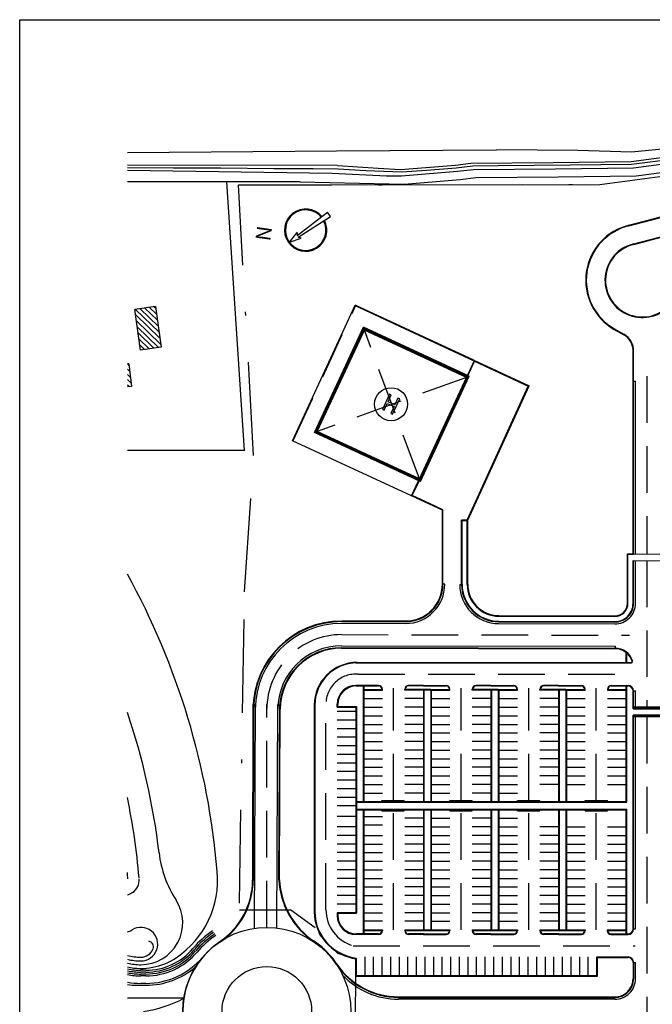
# Model space of a CAD drawing. Units: millimetres. Extents: x 230 to 631, y 4387 to 5476.
# Drawn here: x 459 to 476, y 4492 to 4519 of the extents above; entities that cross this region are included whole.
import ezdxf

# ---------------------------------------------------------------- set-up
doc = ezdxf.new("R2010")
doc.units = ezdxf.units.MM
doc.header["$LTSCALE"] = 5
doc.header["$MEASUREMENT"] = 0
doc.linetypes.add('DASHDOTX2', pattern=[2, 1, -0.5, 0, -0.5])
doc.linetypes.add('HIDDEN', pattern=[0.375, 0.25, -0.125])
doc.layers.get('0').update_dxf_attribs({"linetype": 'CONTINUOUS'})
for name, color, linetype in [('_0-VIABILITÀ-PRINCIPALE', 7, 'CONTINUOUS'), ('AMBIENTE modellazione', 3, 'CONTINUOUS'), ('EDIFICI', 2, 'CONTINUOUS'), ('ESTERNO', 8, 'CONTINUOUS'), ('Filette', 8, 'CONTINUOUS'), ('LIMITE', 6, 'CONTINUOUS'), ('PROIEZIONI', 1, 'CONTINUOUS'), ('STRADE', 8, 'CONTINUOUS'), ('STRISCE', 55, 'CONTINUOUS')]:
    doc.layers.add(name, color=color, linetype=linetype)
pattern_1 = [(135.886432, (1014.50366, 4396.45655), (-0.069608283, -0.071796149), [])]

# ---------------------------------------------------------------- blocks, each defined once
blk = doc.blocks.new('A$C19F64E4E')
at = {"layer": 'ESTERNO'}
for points in [[(47.1, -5137.09), (46.8, -5137.14), (47.79, -5144.08), (48.09, -5144.03)], [(49.08, -5136.81), (49.38, -5136.77), (50.37, -5143.71), (50.07, -5143.75)]]:
    blk.add_hatch(color=0, dxfattribs=at).paths.add_polyline_path(points)
at = {"layer": 'STRADE'}
for points in [[(12.67, -5073.86), (12.37, -5073.9), (13.21, -5079.79), (13.51, -5079.75)], [(15.09, -5073.51), (14.79, -5073.55), (15.63, -5079.45), (15.93, -5079.41)], [(17.67, -5091.6), (17.37, -5091.64), (18.21, -5097.53), (18.51, -5097.49)], [(15.24, -5091.94), (14.95, -5091.98), (15.79, -5097.88), (16.08, -5097.84)], [(17.8, -5109.86), (17.5, -5109.9), (18.34, -5115.8), (18.64, -5115.75)], [(20.22, -5109.52), (19.93, -5109.56), (20.77, -5115.45), (21.06, -5115.41)], [(20.35, -5127.78), (20.06, -5127.82), (20.9, -5133.72), (21.19, -5133.67)], [(22.78, -5127.43), (22.48, -5127.48), (23.32, -5133.37), (23.62, -5133.33)]]:
    blk.add_hatch(color=0, dxfattribs=at).paths.add_polyline_path(points)

msp = doc.modelspace()

# ---------------------------------------------------------------- hatches: boundary and pattern name
at = {"layer": 'EDIFICI'}
h = msp.add_hatch(dxfattribs=at)
h.set_pattern_fill('_U', color=8, scale=0.1, angle=135.8864, style=0, pattern_type=0)
h.set_pattern_definition(pattern_1)
h.paths.add_polyline_path([(462.439, 4509.686), (462.292, 4510.773), (462.843, 4510.852), (462.99, 4509.766)])
h = msp.add_hatch(dxfattribs=at)
h.set_pattern_fill('_U', color=8, scale=0.1, angle=135.8864, style=0, pattern_type=0)
h.set_pattern_definition(pattern_1)
h.paths.add_polyline_path([(462.089, 4509.315), (462.089, 4508.698), (462.198, 4508.712), (462.124, 4509.319)])
at = {"layer": 'PROIEZIONI'}
h = msp.add_hatch(dxfattribs=at)
h.set_pattern_fill('LINE', color=8, scale=0.1, angle=73.7729, style=0)
h.set_pattern_definition([(90, (485.187509, 4491.969529), (-0.0125, -5e-11), [])])
h.paths.add_polyline_path([(471.246, 4508.981), (468.411, 4510.295), (467.103, 4507.474), (469.938, 4506.159)])
h.paths.add_polyline_path([(471.193, 4508.961), (468.43, 4510.242), (467.156, 4507.493), (469.918, 4506.213)], flags=16)

# ---------------------------------------------------------------- linework, layer by layer
at = {"ltscale": 1.2}
msp.add_lwpolyline([(459.205, 4518.537), (504.129, 4518.537), (504.129, 4472.641), (459.205, 4472.641)], close=True, dxfattribs=at)
at = {"layer": '_0-VIABILITÀ-PRINCIPALE', "color": 8}
for p, q in [((467.688, 4515.022), (471.977, 4515.05)), ((465.225, 4506.993), (464.754, 4514.193)), ((465.066, 4514.108), (474.744, 4514.123)), ((465.225, 4506.993), (462.089, 4506.99)), ((462.584, 4493.066), (462.451, 4493.066)), ((462.584, 4493.016), (462.451, 4493.016)), ((462.584, 4492.966), (462.451, 4492.966)), ((462.584, 4492.916), (462.451, 4492.916))]:
    msp.add_line(p, q, dxfattribs=at)
at = {"layer": '_0-VIABILITÀ-PRINCIPALE', "color": 8, "flags": 128}
for points in [[(462.089, 4514.979), (467.688, 4515.022)], [(469.402, 4514.523), (470.874, 4514.643), (471.288, 4514.695), (473.492, 4514.712), (475.582, 4514.739), (478.004, 4515.058)], [(477.947, 4515.22), (476.964, 4515.119), (475.589, 4514.986), (474.159, 4515.031), (471.973, 4515.05)], [(467.578, 4514.429), (469.028, 4514.355), (469.432, 4514.352), (470.936, 4514.475), (471.351, 4514.527), (473.554, 4514.544), (475.644, 4514.571), (478.067, 4514.89)], [(478.075, 4514.982), (476.731, 4514.801), (475.591, 4514.653), (473.952, 4514.636), (472.024, 4514.618), (471.339, 4514.614), (470.895, 4514.563), (470.099, 4514.498), (469.445, 4514.447), (468.472, 4514.484), (467.733, 4514.532)], [(467.72, 4514.629), (462.089, 4514.64)], [(467.733, 4514.532), (467.064, 4514.541), (466.016, 4514.542), (464.588, 4514.555), (463.321, 4514.562), (462.089, 4514.572)], [(462.089, 4514.501), (467.578, 4514.429)], [(467.72, 4514.629), (468.806, 4514.558), (469.402, 4514.523)], [(469.098, 4514.137), (469.503, 4514.134), (471.006, 4514.257), (471.421, 4514.309), (473.624, 4514.326), (475.714, 4514.353), (478.137, 4514.672)], [(466.714, 4514.193), (462.089, 4514.193)], [(466.714, 4514.193), (469.098, 4514.137)]]:
    msp.add_lwpolyline(points, dxfattribs=at)
at = {"layer": '_0-VIABILITÀ-PRINCIPALE', "color": 8}
for centre, radius, start, end in [((465.825, 4491.966), 2.6, 123.9745, 139.6798), ((465.825, 4491.966), 2.55, 123.9745, 139.6798), ((465.825, 4491.966), 2.5, 123.9745, 139.6798), ((465.825, 4491.966), 2.45, 123.9745, 139.6798), ((462.584, 4494.716), 1.65, 269.9116, 319.6798), ((462.584, 4494.716), 1.7, 269.9116, 319.6798), ((462.584, 4494.716), 1.75, 269.9116, 319.6798), ((462.584, 4494.716), 1.8, 269.9116, 319.6798), ((462.451, 4494.816), 1.75, 258.055, 270), ((462.451, 4494.816), 1.8, 258.3914, 270), ((462.451, 4494.816), 1.85, 258.7094, 270), ((462.451, 4494.816), 1.9, 259.0103, 270)]:
    msp.add_arc(centre, radius, start, end, dxfattribs=at)
at = {"layer": 'AMBIENTE modellazione', "color": 8}
msp.add_lwpolyline([(462.229, 4495.149), (462.174, 4495.118), (462.129, 4495.094), (462.09, 4495.077), (462.089, 4495.077)], dxfattribs=at)
for centre, radius, start, end in [((444.566, 4494.042), 20, 4.8085, 28.818), ((444.566, 4494.042), 18.5, 6.746, 18.7028), ((444.566, 4494.042), 17.9, 4.8085, 11.7785), ((465.917, 4496.567), 3, 186.746, 212.7542), ((444.566, 4494.042), 17.6, 4.8085, 5.358), ((462.006, 4495.481), 0.4, 303.7654, 5.4329), ((462.006, 4495.481), 2.5, 303.7654, 5.4329), ((462.451, 4494.337), 1.121, 270, 32.7542), ((462.451, 4493.766), 0.45, 270, 121.4184), ((461.956, 4494.577), 0.5, 285.4283, 301.4184), ((462.638, 4493.695), 0.15, 338.971, 79.6038), ((462.451, 4494.816), 1.4, 255.0061, 270), ((462.451, 4494.816), 1.7, 257.6982, 303.7654), ((462.451, 4493.766), 0.35, 270, 338.971), ((462.451, 4494.816), 1.5, 256.0267, 270), ((462.451, 4494.816), 1.6, 256.9161, 270)]:
    msp.add_arc(centre, radius, start, end, dxfattribs=at)
at = {"layer": 'EDIFICI', "color": 8}
for p, q in [((462.843, 4510.852), (462.292, 4510.773)), ((462.843, 4510.852), (462.99, 4509.766)), ((462.439, 4509.686), (462.292, 4510.773)), ((462.99, 4509.766), (462.439, 4509.686)), ((462.124, 4509.319), (462.089, 4509.315)), ((462.124, 4509.319), (462.198, 4508.712)), ((462.198, 4508.712), (462.089, 4508.698))]:
    msp.add_line(p, q, dxfattribs=at)
at = {"layer": 'Filette', "color": 8}
for p, q in [((475.521, 4513.027), (478.869, 4513.912)), ((475.525, 4513.013), (478.873, 4513.897)), ((475.652, 4512.529), (478.819, 4513.366)), ((475.656, 4512.515), (478.822, 4513.351)), ((466.512, 4507.257), (468.194, 4510.886)), ((471.37, 4509.414), (468.194, 4510.886)), ((471.363, 4509.4), (468.202, 4510.866)), ((467.156, 4507.493), (468.43, 4510.242)), ((467.176, 4507.501), (468.438, 4510.222)), ((471.193, 4508.961), (468.43, 4510.242)), ((471.173, 4508.954), (468.438, 4510.222)), ((475.131, 4510.24), (475.383, 4510.096)), ((475.139, 4510.253), (475.391, 4510.109)), ((475.635, 4504.229), (475.635, 4509.677)), ((475.65, 4504.229), (475.65, 4509.677)), ((475.65, 4509.4), (475.65, 4509.646)), ((471.196, 4509.004), (471.383, 4509.408)), ((471.21, 4508.998), (471.391, 4509.388)), ((471.37, 4509.414), (472.848, 4508.728)), ((471.391, 4509.388), (472.829, 4508.721)), ((469.911, 4506.232), (471.173, 4508.954)), ((469.918, 4506.213), (471.193, 4508.961)), ((471.19, 4505.126), (472.829, 4508.721)), ((471.206, 4505.126), (472.848, 4508.728)), ((475.65, 4508.848), (475.7, 4508.848)), ((469.918, 4506.213), (467.156, 4507.493)), ((469.911, 4506.232), (467.176, 4507.501)), ((469.701, 4505.779), (466.512, 4507.257)), ((469.701, 4505.779), (469.888, 4506.183)), ((469.721, 4505.786), (469.902, 4506.176)), ((470.199, 4505.565), (469.721, 4505.786)), ((470.526, 4503.409), (470.526, 4505.396)), ((470.541, 4503.409), (470.541, 4505.406)), ((471.041, 4503.404), (471.041, 4505.126)), ((471.19, 4505.126), (471.041, 4505.126)), ((471.056, 4503.404), (471.056, 4505.111)), ((471.191, 4505.111), (471.056, 4505.111)), ((471.191, 4503.404), (471.191, 4505.111)), ((471.206, 4503.404), (471.206, 4505.126)), ((475.484, 4502.895), (475.484, 4504.229)), ((475.484, 4504.229), (475.635, 4504.229)), ((475.499, 4502.895), (475.499, 4504.214)), ((475.499, 4504.214), (475.65, 4504.214)), ((476.365, 4504.211), (475.65, 4504.214)), ((475.635, 4502.895), (475.635, 4504.044)), ((475.635, 4504.044), (476.365, 4504.041)), ((475.65, 4502.895), (475.65, 4504.029)), ((470.591, 4503.409), (470.541, 4503.409)), ((470.991, 4503.404), (471.041, 4503.404)), ((469.541, 4502.409), (467.829, 4502.409)), ((469.541, 4502.426), (467.83, 4502.424)), ((472.038, 4502.419), (475.178, 4502.412)), ((472.038, 4502.404), (475.179, 4502.397)), ((472.039, 4502.57), (475.15, 4502.563)), ((472.039, 4502.555), (475.149, 4502.548)), ((467.828, 4501.711), (475.151, 4501.697)), ((467.828, 4501.696), (475.151, 4501.682)), ((475.45, 4501.315), (475.45, 4501.58)), ((475.465, 4501.315), (475.465, 4501.567)), ((468.21, 4501.315), (475.45, 4501.315)), ((475.465, 4501.315), (475.577, 4501.315)), ((468.21, 4501.3), (475.577, 4501.3)), ((468.209, 4500.7), (468.819, 4500.7)), ((468.209, 4500.685), (468.404, 4500.685)), ((468.819, 4500.7), (468.21, 4500.7)), ((468.404, 4500.685), (468.404, 4497.585)), ((468.419, 4500.685), (468.419, 4500.59)), ((468.419, 4500.685), (468.819, 4500.685)), ((468.419, 4500.59), (468.904, 4500.59)), ((468.419, 4500.575), (468.919, 4500.575)), ((468.419, 4500.575), (468.419, 4497.585)), ((468.904, 4500.6), (468.904, 4500.59)), ((468.919, 4500.575), (468.919, 4500.6)), ((469.519, 4500.575), (469.519, 4500.6)), ((470.019, 4500.575), (469.519, 4500.575)), ((469.534, 4500.6), (469.534, 4500.59)), ((470.214, 4500.59), (469.534, 4500.59)), ((470.019, 4500.7), (469.619, 4500.7)), ((470.019, 4500.685), (469.619, 4500.685)), ((470.019, 4500.7), (470.629, 4500.7)), ((470.019, 4500.685), (470.629, 4500.685)), ((470.019, 4500.575), (470.019, 4497.585)), ((470.034, 4500.575), (470.034, 4497.585)), ((470.214, 4500.575), (470.034, 4500.575)), ((470.214, 4500.59), (470.714, 4500.59)), ((470.214, 4500.575), (470.214, 4497.585)), ((470.229, 4500.575), (470.229, 4497.585)), ((470.229, 4500.575), (470.729, 4500.575)), ((470.714, 4500.6), (470.714, 4500.59)), ((470.729, 4500.575), (470.729, 4500.6)), ((471.329, 4500.575), (471.329, 4500.6)), ((471.829, 4500.575), (471.329, 4500.575)), ((471.344, 4500.6), (471.344, 4500.59)), ((472.024, 4500.59), (471.344, 4500.59)), ((471.829, 4500.7), (471.429, 4500.7)), ((471.829, 4500.685), (471.429, 4500.685)), ((471.829, 4500.7), (472.439, 4500.7)), ((471.829, 4500.685), (472.439, 4500.685)), ((471.829, 4500.575), (471.829, 4497.585)), ((471.844, 4500.575), (471.844, 4497.585)), ((472.024, 4500.575), (471.844, 4500.575)), ((472.024, 4500.59), (472.524, 4500.59)), ((472.024, 4500.575), (472.024, 4497.585)), ((472.039, 4500.575), (472.039, 4497.585)), ((472.039, 4500.575), (472.539, 4500.575)), ((472.524, 4500.6), (472.524, 4500.59)), ((472.539, 4500.575), (472.539, 4500.6)), ((473.139, 4500.575), (473.139, 4500.6)), ((473.639, 4500.575), (473.139, 4500.575)), ((473.154, 4500.6), (473.154, 4500.59)), ((473.834, 4500.59), (473.154, 4500.59)), ((473.639, 4500.7), (473.239, 4500.7)), ((473.639, 4500.685), (473.239, 4500.685)), ((473.639, 4500.7), (474.249, 4500.7)), ((473.639, 4500.685), (474.249, 4500.685)), ((473.639, 4500.575), (473.639, 4497.585)), ((473.654, 4500.575), (473.654, 4497.585)), ((473.834, 4500.575), (473.654, 4500.575)), ((473.834, 4500.59), (474.334, 4500.59)), ((473.834, 4500.575), (473.834, 4497.585)), ((473.849, 4500.575), (473.849, 4497.585)), ((473.849, 4500.575), (474.349, 4500.575)), ((474.334, 4500.6), (474.334, 4500.59)), ((474.349, 4500.575), (474.349, 4500.6)), ((474.949, 4500.6), (474.949, 4500.575)), ((474.949, 4500.575), (475.45, 4500.575)), ((474.964, 4500.6), (474.964, 4500.59)), ((474.964, 4500.59), (475.45, 4500.59)), ((475.049, 4500.7), (475.45, 4500.7)), ((475.049, 4500.685), (475.45, 4500.685)), ((475.45, 4500.7), (475.5, 4500.7)), ((475.45, 4500.59), (475.45, 4500.685)), ((475.45, 4497.585), (475.45, 4500.575)), ((475.465, 4497.57), (475.465, 4500.685)), ((475.465, 4500.685), (475.5, 4500.685)), ((475.635, 4500.071), (475.635, 4500.55)), ((475.65, 4500.086), (475.65, 4500.55)), ((465.454, 4500.193), (465.444, 4495.488)), ((465.469, 4500.193), (465.459, 4495.473)), ((466.15, 4495.49), (466.169, 4500.19)), ((466.165, 4495.491), (466.184, 4500.19)), ((467.094, 4500.2), (467.094, 4494.641)), ((467.109, 4500.2), (467.109, 4494.606)), ((468.209, 4500.115), (467.709, 4500.115)), ((467.71, 4500.115), (467.71, 4500.2)), ((467.71, 4500.115), (468.209, 4500.115)), ((467.725, 4500.13), (467.725, 4500.185)), ((467.725, 4500.13), (468.224, 4500.13)), ((468.209, 4500.115), (468.209, 4494.61)), ((468.224, 4500.13), (468.224, 4497.37)), ((475.65, 4500.071), (475.635, 4500.071)), ((475.649, 4500.086), (476.35, 4500.086)), ((475.65, 4500.071), (476.365, 4500.071)), ((475.635, 4494.175), (475.635, 4499.901)), ((475.65, 4499.901), (475.635, 4499.901)), ((476.35, 4499.886), (475.649, 4499.886)), ((475.65, 4494.175), (475.649, 4499.886)), ((476.365, 4499.901), (475.65, 4499.901)), ((468.224, 4497.585), (470.019, 4497.585)), ((468.224, 4497.57), (475.465, 4497.57)), ((468.224, 4497.385), (475.465, 4497.385)), ((468.224, 4497.37), (470.019, 4497.37)), ((468.224, 4497.37), (468.224, 4494.595)), ((468.404, 4497.37), (468.404, 4494.04)), ((468.419, 4497.37), (468.419, 4494.15)), ((470.019, 4497.37), (470.019, 4494.15)), ((470.034, 4497.585), (470.214, 4497.585)), ((470.034, 4497.37), (470.214, 4497.37)), ((470.034, 4497.37), (470.034, 4494.15)), ((470.214, 4497.37), (470.214, 4494.15)), ((470.229, 4497.585), (471.829, 4497.585)), ((470.229, 4497.37), (471.829, 4497.37)), ((470.229, 4497.37), (470.229, 4494.15)), ((471.829, 4497.37), (471.829, 4494.15)), ((471.844, 4497.585), (472.024, 4497.585)), ((471.844, 4497.37), (472.024, 4497.37)), ((471.844, 4497.37), (471.844, 4494.15)), ((472.024, 4497.37), (472.024, 4494.15)), ((472.039, 4497.585), (473.639, 4497.585)), ((472.039, 4497.37), (473.639, 4497.37)), ((472.039, 4497.37), (472.039, 4494.15)), ((473.639, 4497.37), (473.639, 4494.15)), ((473.654, 4497.585), (473.834, 4497.585)), ((473.654, 4497.37), (473.654, 4494.15)), ((473.654, 4497.37), (473.834, 4497.37)), ((473.834, 4497.37), (473.834, 4494.15)), ((473.849, 4497.585), (475.45, 4497.585)), ((473.849, 4497.37), (473.849, 4494.15)), ((473.849, 4497.37), (475.45, 4497.37)), ((475.45, 4494.15), (475.45, 4497.37)), ((475.465, 4494.04), (475.465, 4497.385)), ((468.209, 4494.61), (467.709, 4494.61)), ((467.71, 4494.61), (468.209, 4494.61)), ((467.71, 4494.61), (467.71, 4494.525)), ((467.725, 4494.595), (468.224, 4494.595)), ((467.725, 4494.595), (467.725, 4494.54)), ((468.819, 4494.025), (468.21, 4494.025)), ((468.404, 4494.04), (468.225, 4494.04)), ((468.419, 4494.15), (468.919, 4494.15)), ((468.419, 4494.135), (468.904, 4494.135)), ((468.419, 4494.135), (468.419, 4494.04)), ((468.819, 4494.04), (468.419, 4494.04)), ((468.904, 4494.125), (468.904, 4494.135)), ((468.919, 4494.15), (468.919, 4494.125)), ((469.519, 4494.15), (470.229, 4494.15)), ((469.519, 4494.15), (469.519, 4494.125)), ((469.534, 4494.135), (470.214, 4494.135)), ((469.534, 4494.125), (469.534, 4494.135)), ((470.019, 4494.04), (469.619, 4494.04)), ((470.019, 4494.025), (469.619, 4494.025)), ((470.019, 4494.04), (470.629, 4494.04)), ((470.019, 4494.025), (470.629, 4494.025)), ((470.214, 4494.135), (470.714, 4494.135)), ((470.229, 4494.15), (470.729, 4494.15)), ((470.714, 4494.125), (470.714, 4494.135)), ((470.729, 4494.15), (470.729, 4494.125)), ((471.329, 4494.15), (472.039, 4494.15)), ((471.329, 4494.15), (471.329, 4494.125)), ((471.344, 4494.135), (472.024, 4494.135)), ((471.344, 4494.125), (471.344, 4494.135)), ((471.829, 4494.04), (471.429, 4494.04)), ((471.829, 4494.025), (471.429, 4494.025)), ((471.829, 4494.04), (472.439, 4494.04)), ((471.829, 4494.025), (472.439, 4494.025)), ((472.024, 4494.135), (472.524, 4494.135)), ((472.039, 4494.15), (472.539, 4494.15)), ((472.524, 4494.125), (472.524, 4494.135)), ((472.539, 4494.15), (472.539, 4494.125)), ((473.139, 4494.15), (473.654, 4494.15)), ((473.139, 4494.15), (473.139, 4494.125)), ((473.154, 4494.135), (473.849, 4494.135)), ((473.154, 4494.125), (473.154, 4494.135)), ((473.639, 4494.04), (473.239, 4494.04)), ((473.639, 4494.025), (473.239, 4494.025)), ((473.639, 4494.04), (474.249, 4494.04)), ((473.639, 4494.025), (474.249, 4494.025)), ((473.654, 4494.15), (473.834, 4494.15)), ((473.834, 4494.15), (474.349, 4494.15)), ((473.849, 4494.135), (474.334, 4494.135)), ((474.334, 4494.125), (474.334, 4494.135)), ((474.349, 4494.15), (474.349, 4494.125)), ((474.943, 4494.15), (475.45, 4494.15)), ((474.943, 4494.15), (474.943, 4494.125)), ((474.958, 4494.135), (475.45, 4494.135)), ((474.958, 4494.125), (474.958, 4494.135)), ((475.043, 4494.04), (475.45, 4494.04)), ((475.043, 4494.025), (475.465, 4494.025)), ((475.45, 4494.04), (475.45, 4494.135)), ((475.465, 4494.04), (475.5, 4494.04)), ((475.465, 4494.025), (475.5, 4494.025)), ((468.225, 4492.925), (468.225, 4493.389)), ((474.665, 4492.925), (474.665, 4493.425)), ((474.665, 4493.425), (475.5, 4493.425)), ((474.68, 4493.41), (475.5, 4493.41)), ((474.68, 4492.91), (474.68, 4493.41)), ((468.21, 4492.91), (468.21, 4493.376)), ((475.635, 4493.275), (475.635, 4492.841)), ((475.65, 4493.275), (475.65, 4492.841)), ((468.21, 4492.91), (474.68, 4492.91)), ((468.225, 4492.925), (474.665, 4492.925)), ((462.346, 4492.666), (462.584, 4492.666)), ((462.584, 4492.716), (462.451, 4492.716)), ((469.349, 4492.356), (475.151, 4492.356)), ((469.349, 4492.341), (475.151, 4492.341)), ((463.602, 4492.316), (462.089, 4492.316))]:
    msp.add_line(p, q, dxfattribs=at)
at = {"layer": 'Filette', "color": 8, "linetype": 'HIDDEN'}
msp.add_line((466.532, 4507.265), (468.202, 4510.866), dxfattribs=at)
at = {"layer": 'Filette', "color": 8}
for radius in [2.25, 1.2]:
    msp.add_circle((465.825, 4491.966), radius, dxfattribs=at)
for centre, radius, start, end in [((475.882, 4511.556), 1.515, 103.2568, 240.3066), ((475.882, 4511.556), 1.5, 103.2568, 240.3066), ((475.882, 4511.556), 1, 103.2568, 316.2901), ((475.882, 4511.556), 0.985, 103.2568, 316.2901), ((475.136, 4509.662), 0.5, 358.2408, 60.3066), ((475.136, 4509.662), 0.515, 358.2408, 60.3066), ((469.541, 4503.409), 1, 270, 0), ((469.543, 4503.409), 0.983, 269.8751, 0), ((469.541, 4503.409), 1.05, 270, 0), ((472.042, 4503.405), 1.051, 180.0236, 269.8182), ((472.041, 4503.404), 1, 180, 269.8751), ((472.041, 4503.404), 0.985, 180, 269.8751), ((472.041, 4503.404), 0.85, 180, 269.8751), ((472.041, 4503.404), 0.835, 180, 269.8751), ((475.15, 4502.897), 0.5, 269.7734, 359.7748), ((475.15, 4502.897), 0.485, 269.7734, 359.7748), ((475.15, 4502.897), 0.334, 269.7734, 359.7748), ((475.15, 4502.897), 0.349, 269.7734, 359.7748), ((467.825, 4500.052), 2.372, 89.8887, 179.7638), ((467.825, 4500.053), 2.356, 89.8887, 179.7638), ((467.825, 4500.052), 1.658, 89.8887, 179.7638), ((467.825, 4500.052), 1.643, 89.8887, 179.7638), ((475.151, 4501.197), 0.5, 17.7866, 90.0014), ((475.152, 4501.197), 0.485, 52.0717, 90.0014), ((475.151, 4501.197), 0.485, 18.1689, 49.6372), ((468.242, 4500.167), 1.148, 90.0031, 180.0031), ((475.577, 4501.35), 0.05, 270, 0), ((475.577, 4501.35), 0.035, 270, 0), ((468.242, 4500.167), 1.133, 90.0031, 180.0031), ((468.21, 4500.2), 0.5, 90.0031, 180.0031), ((468.225, 4500.185), 0.5, 90.0031, 180.0031), ((468.819, 4500.6), 0.1, 0, 90), ((468.819, 4500.6), 0.085, 0, 90), ((469.619, 4500.6), 0.1, 90, 180), ((469.619, 4500.6), 0.085, 90, 180), ((470.629, 4500.6), 0.1, 0, 90), ((470.629, 4500.6), 0.085, 0, 90), ((471.429, 4500.6), 0.1, 90, 180), ((471.429, 4500.6), 0.085, 90, 180), ((472.439, 4500.6), 0.1, 0, 90), ((472.439, 4500.6), 0.085, 0, 90), ((473.239, 4500.6), 0.1, 90, 180), ((473.239, 4500.6), 0.085, 90, 180), ((474.249, 4500.6), 0.1, 0, 90), ((474.249, 4500.6), 0.085, 0, 90), ((475.049, 4500.6), 0.1, 90, 180), ((475.049, 4500.6), 0.085, 90, 180), ((475.5, 4500.55), 0.15, 0, 90), ((475.5, 4500.55), 0.135, 0, 90), ((463.44, 4495.494), 2.004, 304.0042, 359.9177), ((463.44, 4495.494), 2.019, 304.0042, 359.9177), ((468.251, 4495.58), 2.103, 182.463, 236.2409), ((468.251, 4495.58), 2.088, 182.4598, 236.2498), ((468.352, 4494.641), 1.258, 179.9997, 226.9986), ((468.352, 4494.641), 1.243, 179.9997, 226.9986), ((468.21, 4494.525), 0.5, 180, 270), ((468.225, 4494.54), 0.5, 180, 270), ((468.819, 4494.125), 0.1, 270, 0), ((468.819, 4494.125), 0.085, 270, 0), ((469.619, 4494.125), 0.1, 180, 270), ((469.619, 4494.125), 0.085, 180, 270), ((470.629, 4494.125), 0.1, 270, 0), ((470.629, 4494.125), 0.085, 270, 0), ((471.429, 4494.125), 0.1, 180, 270), ((471.429, 4494.125), 0.085, 180, 270), ((472.439, 4494.125), 0.1, 270, 0), ((472.439, 4494.125), 0.085, 270, 0), ((473.239, 4494.125), 0.1, 180, 270), ((473.239, 4494.125), 0.085, 180, 270), ((474.249, 4494.125), 0.1, 270, 0), ((474.249, 4494.125), 0.085, 270, 0), ((475.043, 4494.125), 0.1, 180, 270), ((475.043, 4494.125), 0.085, 180, 270), ((475.5, 4494.175), 0.15, 270, 0), ((475.5, 4494.175), 0.135, 270, 0), ((465.825, 4491.966), 2.25, 123.9745, 139.6798), ((465.825, 4491.966), 2.25, 33.9745, 56.0255), ((465.825, 4491.966), 2.265, 46.9986, 56.0185), ((468.416, 4494.716), 1.356, 226.18, 261.2492), ((468.416, 4494.716), 1.34, 226.1582, 261.8095), ((462.584, 4494.716), 2, 270, 319.6798), ((465.825, 4491.966), 2.25, 139.6798, 220.3202), ((465.825, 4491.966), 2.265, 33.9745, 46.9986), ((475.5, 4493.275), 0.15, 0, 90), ((475.5, 4493.275), 0.135, 0, 90), ((462.584, 4494.716), 2.05, 270, 310.5138), ((469.349, 4494.341), 2, 213.9745, 270.0002), ((469.349, 4494.341), 1.985, 213.9745, 270.0002), ((469.349, 4494.341), 2.05, 223.1405, 270.0002), ((462.451, 4494.816), 2.1, 260.0681, 270), ((462.346, 4494.816), 2.15, 263.1278, 270), ((475.15, 4492.841), 0.55, 269.2898, 0), ((475.15, 4492.841), 0.5, 269.2898, 0), ((475.15, 4492.841), 0.485, 269.2898, 0), ((462.079, 4495.171), 3.236, 277.9039, 298.0747)]:
    msp.add_arc(centre, radius, start, end, dxfattribs=at)
at = {"layer": 'LIMITE', "color": 8, "linetype": 'DASHDOTX2', "ltscale": 0.5}
for p, q in [((465.066, 4514.108), (474.744, 4514.123)), ((465.47, 4506.864), (465.066, 4514.108)), ((465.227, 4503.209), (465.47, 4506.864)), ((465.089, 4494.868), (465.227, 4503.209)), ((466.465, 4494.674), (465.089, 4494.674)), ((467.115, 4494.208), (466.465, 4494.674)), ((467.24, 4494.027), (467.115, 4494.402)), ((467.487, 4493.749), (467.24, 4494.027)), ((468.21, 4493.376), (467.725, 4493.519)), ((468.194, 4490.655), (468.21, 4493.376))]:
    msp.add_line(p, q, dxfattribs=at)
at = {"layer": 'LIMITE', "color": 8}
msp.add_line((467.725, 4493.519), (467.487, 4493.749), dxfattribs=at)
at = {"layer": 'LIMITE', "color": 8, "linetype": 'DASHDOTX2', "ltscale": 0.5, "flags": 128}
msp.add_lwpolyline([(474.744, 4514.123), (479.347, 4514.729), (481.12, 4515.102), (483.049, 4515.648), (486.091, 4516.542)], dxfattribs=at)
at = {"layer": 'PROIEZIONI', "color": 8}
for p, q in [((467.103, 4507.474), (468.411, 4510.295)), ((471.246, 4508.981), (468.411, 4510.295)), ((469.938, 4506.159), (471.246, 4508.981)), ((469.938, 4506.159), (467.103, 4507.474))]:
    msp.add_line(p, q, dxfattribs=at)
at = {"layer": 'STRADE'}
for p, q in [((466.634, 4512.752), (467.451, 4513.379)), ((466.664, 4512.71), (467.53, 4513.268)), ((467.53, 4513.268), (467.451, 4513.379)), ((466.428, 4512.576), (466.637, 4512.838)), ((466.428, 4512.576), (466.745, 4512.684)), ((466.637, 4512.838), (466.634, 4512.752)), ((466.745, 4512.684), (466.664, 4512.71))]:
    msp.add_line(p, q, dxfattribs=at)
at = {"layer": 'STRADE', "color": 8, "linetype": 'HIDDEN'}
for p, q in [((469.911, 4506.232), (468.438, 4510.222)), ((471.173, 4508.954), (467.176, 4507.501))]:
    msp.add_line(p, q, dxfattribs=at)
at = {"layer": 'STRADE', "color": 8}
for p, q in [((475.7, 4504.229), (475.7, 4508.848)), ((469.111, 4508.503), (468.922, 4508.094)), ((469.072, 4508.3), (469.157, 4508.482)), ((469.157, 4508.482), (469.111, 4508.503)), ((468.967, 4508.073), (469.051, 4508.255)), ((469.051, 4508.255), (469.233, 4508.171)), ((469.254, 4508.216), (469.072, 4508.3)), ((469.233, 4508.171), (469.149, 4507.989)), ((469.194, 4507.968), (469.383, 4508.376)), ((469.338, 4508.397), (469.254, 4508.216)), ((469.383, 4508.376), (469.338, 4508.397)), ((468.922, 4508.094), (468.967, 4508.073)), ((469.149, 4507.989), (469.194, 4507.968)), ((470.526, 4505.396), (469.701, 4505.779)), ((470.541, 4505.406), (470.199, 4505.565)), ((475.7, 4502.895), (475.7, 4504.03)), ((469.541, 4502.359), (467.829, 4502.359)), ((472.038, 4502.404), (475.18, 4502.397)), ((472.038, 4502.354), (475.18, 4502.347)), ((467.828, 4501.761), (475.151, 4501.747)), ((475.151, 4501.747), (475.151, 4501.697)), ((475.65, 4500.55), (475.7, 4500.55)), ((475.7, 4500.071), (475.7, 4500.55)), ((465.49, 4494.191), (465.517, 4500.193)), ((466.094, 4494.2), (466.119, 4500.19)), ((475.649, 4500.116), (475.649, 4500.086)), ((476.35, 4500.116), (475.649, 4500.116)), ((475.649, 4499.886), (475.649, 4499.856)), ((476.35, 4499.856), (475.649, 4499.856)), ((475.7, 4494.175), (475.7, 4499.856)), ((468.903, 4497.615), (469.503, 4497.615)), ((468.903, 4497.585), (468.903, 4497.615)), ((469.503, 4497.585), (469.503, 4497.615)), ((470.729, 4497.615), (471.329, 4497.615)), ((470.729, 4497.585), (470.729, 4497.615)), ((471.329, 4497.585), (471.329, 4497.615)), ((472.539, 4497.615), (473.139, 4497.615)), ((472.539, 4497.585), (472.539, 4497.615)), ((473.139, 4497.585), (473.139, 4497.615)), ((474.349, 4497.615), (474.949, 4497.615)), ((474.349, 4497.585), (474.349, 4497.615)), ((474.949, 4497.585), (474.949, 4497.615)), ((468.903, 4497.34), (468.903, 4497.37)), ((469.503, 4497.34), (469.503, 4497.37)), ((470.729, 4497.34), (470.729, 4497.37)), ((471.329, 4497.34), (471.329, 4497.37)), ((472.539, 4497.34), (472.539, 4497.37)), ((473.139, 4497.34), (473.139, 4497.37)), ((474.349, 4497.34), (474.349, 4497.37)), ((474.949, 4497.34), (474.949, 4497.37)), ((468.903, 4497.34), (469.503, 4497.34)), ((470.729, 4497.34), (471.329, 4497.34)), ((472.539, 4497.34), (473.139, 4497.34)), ((474.349, 4497.34), (474.949, 4497.34)), ((475.65, 4494.175), (475.7, 4494.175)), ((475.65, 4493.275), (475.7, 4493.275)), ((475.7, 4492.841), (475.7, 4493.275)), ((475.152, 4492.291), (469.349, 4492.291))]:
    msp.add_line(p, q, dxfattribs=at)
msp.add_circle((469.153, 4508.235), 0.442, dxfattribs=at)
at = {"layer": 'STRADE'}
for radius, start, end in [(0.567, 39.9989, 27.8088), (0.543, 40.1097, 27.5895)]:
    msp.add_arc((466.865, 4512.898), radius, start, end, dxfattribs=at)
at = {"layer": 'STRADE', "color": 8}
for centre, radius, start, end in [((475.15, 4502.897), 0.55, 269.7734, 359.7748), ((467.825, 4500.048), 2.31, 89.8887, 179.7638), ((467.825, 4500.052), 1.708, 89.8887, 179.7638), ((475.145, 4492.841), 0.55, 270, 294.6296)]:
    msp.add_arc(centre, radius, start, end, dxfattribs=at)
at = {"layer": 'STRISCE', "color": 8, "linetype": 'HIDDEN'}
for p, q in [((476, 4508.984), (476, 4504.213)), ((476, 4504.043), (476, 4502.175)), ((476, 4502.175), (476, 4500.116)), ((467.828, 4502.061), (475.543, 4502.046)), ((468.271, 4501), (475.65, 4501)), ((469.219, 4497.615), (469.219, 4500.625)), ((471.029, 4497.615), (471.029, 4500.625)), ((472.839, 4497.615), (472.839, 4500.625)), ((474.649, 4497.615), (474.649, 4500.625)), ((465.825, 4494.216), (465.825, 4500.191)), ((467.407, 4494.689), (467.407, 4500.2)), ((476, 4499.856), (476, 4492.291)), ((469.219, 4494.15), (469.219, 4497.34)), ((471.029, 4494.15), (471.029, 4497.34)), ((472.839, 4494.15), (472.839, 4497.34)), ((474.649, 4494.15), (474.649, 4497.34)), ((468.14, 4493.725), (475.695, 4493.725)), ((476, 4492.291), (476, 4490.771))]:
    msp.add_line(p, q, dxfattribs=at)
at = {"layer": 'STRISCE', "color": 8}
for p, q in [((468.419, 4500.345), (468.919, 4500.345)), ((470.019, 4500.345), (469.519, 4500.345)), ((470.229, 4500.345), (470.729, 4500.345)), ((471.829, 4500.345), (471.329, 4500.345)), ((472.039, 4500.345), (472.539, 4500.345)), ((473.639, 4500.345), (473.139, 4500.345)), ((473.849, 4500.345), (474.349, 4500.345)), ((474.949, 4500.345), (475.449, 4500.345)), ((468.209, 4500), (467.709, 4500)), ((468.419, 4500.115), (468.919, 4500.115)), ((470.019, 4500.115), (469.519, 4500.115)), ((470.229, 4500.115), (470.729, 4500.115)), ((471.829, 4500.115), (471.329, 4500.115)), ((472.039, 4500.115), (472.539, 4500.115)), ((473.639, 4500.115), (473.139, 4500.115)), ((473.849, 4500.115), (474.349, 4500.115)), ((474.949, 4500.115), (475.449, 4500.115)), ((468.209, 4499.77), (467.709, 4499.77)), ((468.419, 4499.885), (468.919, 4499.885)), ((470.019, 4499.885), (469.519, 4499.885)), ((470.229, 4499.885), (470.729, 4499.885)), ((471.829, 4499.885), (471.329, 4499.885)), ((472.039, 4499.885), (472.539, 4499.885)), ((473.639, 4499.885), (473.139, 4499.885)), ((473.849, 4499.885), (474.349, 4499.885)), ((474.949, 4499.885), (475.449, 4499.885)), ((468.209, 4499.54), (467.709, 4499.54)), ((468.419, 4499.655), (468.919, 4499.655)), ((470.019, 4499.655), (469.519, 4499.655)), ((470.229, 4499.655), (470.729, 4499.655)), ((471.829, 4499.655), (471.329, 4499.655)), ((472.039, 4499.655), (472.539, 4499.655)), ((473.639, 4499.655), (473.139, 4499.655)), ((473.849, 4499.655), (474.349, 4499.655)), ((474.949, 4499.655), (475.449, 4499.655)), ((468.209, 4499.31), (467.709, 4499.31)), ((468.419, 4499.425), (468.919, 4499.425)), ((468.419, 4499.195), (468.919, 4499.195)), ((470.019, 4499.425), (469.519, 4499.425)), ((470.019, 4499.195), (469.519, 4499.195)), ((470.229, 4499.425), (470.729, 4499.425)), ((470.229, 4499.195), (470.729, 4499.195)), ((471.829, 4499.425), (471.329, 4499.425)), ((471.829, 4499.195), (471.329, 4499.195)), ((472.039, 4499.425), (472.539, 4499.425)), ((472.039, 4499.195), (472.539, 4499.195)), ((473.639, 4499.425), (473.139, 4499.425)), ((473.639, 4499.195), (473.139, 4499.195)), ((473.849, 4499.425), (474.349, 4499.425)), ((473.849, 4499.195), (474.349, 4499.195)), ((474.949, 4499.425), (475.449, 4499.425)), ((474.949, 4499.195), (475.449, 4499.195)), ((468.209, 4499.08), (467.709, 4499.08)), ((468.419, 4498.965), (468.919, 4498.965)), ((470.019, 4498.965), (469.519, 4498.965)), ((470.229, 4498.965), (470.729, 4498.965)), ((471.829, 4498.965), (471.329, 4498.965)), ((472.039, 4498.965), (472.539, 4498.965)), ((473.639, 4498.965), (473.139, 4498.965)), ((473.849, 4498.965), (474.349, 4498.965)), ((474.949, 4498.965), (475.449, 4498.965)), ((468.209, 4498.85), (467.709, 4498.85)), ((468.419, 4498.735), (468.919, 4498.735)), ((470.019, 4498.735), (469.519, 4498.735)), ((470.229, 4498.735), (470.729, 4498.735)), ((471.829, 4498.735), (471.329, 4498.735)), ((472.039, 4498.735), (472.539, 4498.735)), ((473.639, 4498.735), (473.139, 4498.735)), ((473.849, 4498.735), (474.349, 4498.735)), ((474.949, 4498.735), (475.449, 4498.735)), ((468.209, 4498.62), (467.709, 4498.62)), ((468.419, 4498.505), (468.919, 4498.505)), ((470.019, 4498.505), (469.519, 4498.505)), ((470.229, 4498.505), (470.729, 4498.505)), ((471.829, 4498.505), (471.329, 4498.505)), ((472.039, 4498.505), (472.539, 4498.505)), ((473.639, 4498.505), (473.139, 4498.505)), ((473.849, 4498.505), (474.349, 4498.505)), ((474.949, 4498.505), (475.449, 4498.505)), ((468.209, 4498.39), (467.709, 4498.39)), ((468.209, 4498.16), (467.709, 4498.16)), ((468.419, 4498.275), (468.919, 4498.275)), ((470.019, 4498.275), (469.519, 4498.275)), ((470.229, 4498.275), (470.729, 4498.275)), ((471.829, 4498.275), (471.329, 4498.275)), ((472.039, 4498.275), (472.539, 4498.275)), ((473.639, 4498.275), (473.139, 4498.275)), ((473.849, 4498.275), (474.349, 4498.275)), ((474.949, 4498.275), (475.449, 4498.275)), ((468.209, 4497.93), (467.709, 4497.93)), ((468.419, 4498.045), (468.919, 4498.045)), ((470.019, 4498.045), (469.519, 4498.045)), ((470.229, 4498.045), (470.729, 4498.045)), ((471.829, 4498.045), (471.329, 4498.045)), ((472.039, 4498.045), (472.539, 4498.045)), ((473.639, 4498.045), (473.139, 4498.045)), ((473.849, 4498.045), (474.349, 4498.045)), ((474.949, 4498.045), (475.449, 4498.045)), ((468.209, 4497.7), (467.709, 4497.7)), ((468.419, 4497.815), (468.919, 4497.815)), ((470.019, 4497.815), (469.519, 4497.815)), ((470.229, 4497.815), (470.729, 4497.815)), ((471.829, 4497.815), (471.329, 4497.815)), ((472.039, 4497.815), (472.539, 4497.815)), ((468.209, 4497.47), (467.709, 4497.47)), ((468.209, 4497.19), (467.709, 4497.19)), ((468.419, 4497.19), (468.919, 4497.19)), ((470.019, 4497.14), (469.519, 4497.14)), ((470.229, 4497.14), (470.729, 4497.14)), ((471.829, 4497.14), (471.329, 4497.14)), ((472.039, 4497.14), (472.539, 4497.14)), ((468.209, 4496.91), (467.709, 4496.91)), ((468.419, 4496.96), (468.919, 4496.96)), ((470.019, 4496.91), (469.519, 4496.91)), ((470.229, 4496.91), (470.729, 4496.91)), ((471.829, 4496.91), (471.329, 4496.91)), ((472.039, 4496.91), (472.539, 4496.91)), ((473.639, 4496.91), (473.139, 4496.91)), ((473.849, 4496.91), (474.349, 4496.91)), ((474.949, 4496.91), (475.449, 4496.91)), ((468.209, 4496.68), (467.709, 4496.68)), ((468.419, 4496.68), (468.919, 4496.68)), ((470.019, 4496.68), (469.519, 4496.68)), ((470.229, 4496.68), (470.729, 4496.68)), ((471.829, 4496.68), (471.329, 4496.68)), ((472.039, 4496.68), (472.539, 4496.68)), ((473.639, 4496.68), (473.139, 4496.68)), ((473.849, 4496.68), (474.349, 4496.68)), ((474.949, 4496.68), (475.449, 4496.68)), ((468.209, 4496.45), (467.709, 4496.45)), ((468.419, 4496.45), (468.919, 4496.45)), ((470.019, 4496.45), (469.519, 4496.45)), ((470.229, 4496.45), (470.729, 4496.45)), ((471.829, 4496.45), (471.329, 4496.45)), ((472.039, 4496.45), (472.539, 4496.45)), ((473.639, 4496.45), (473.139, 4496.45)), ((473.849, 4496.45), (474.349, 4496.45)), ((474.949, 4496.45), (475.449, 4496.45)), ((468.209, 4496.22), (467.709, 4496.22)), ((468.419, 4496.22), (468.919, 4496.22)), ((470.019, 4496.22), (469.519, 4496.22)), ((470.229, 4496.22), (470.729, 4496.22)), ((471.829, 4496.22), (471.329, 4496.22)), ((472.039, 4496.22), (472.539, 4496.22)), ((473.639, 4496.22), (473.139, 4496.22)), ((473.849, 4496.22), (474.349, 4496.22)), ((474.949, 4496.22), (475.449, 4496.22)), ((468.209, 4495.99), (467.709, 4495.99)), ((468.419, 4495.99), (468.919, 4495.99)), ((470.019, 4495.99), (469.519, 4495.99)), ((470.229, 4495.99), (470.729, 4495.99)), ((471.829, 4495.99), (471.329, 4495.99)), ((472.039, 4495.99), (472.539, 4495.99)), ((473.639, 4495.99), (473.139, 4495.99)), ((473.849, 4495.99), (474.349, 4495.99)), ((474.949, 4495.99), (475.449, 4495.99)), ((468.209, 4495.76), (467.709, 4495.76)), ((468.209, 4495.53), (467.709, 4495.53)), ((468.419, 4495.76), (468.919, 4495.76)), ((468.419, 4495.53), (468.919, 4495.53)), ((470.019, 4495.76), (469.519, 4495.76)), ((470.019, 4495.53), (469.519, 4495.53)), ((470.229, 4495.76), (470.729, 4495.76)), ((470.229, 4495.53), (470.729, 4495.53)), ((471.829, 4495.76), (471.329, 4495.76)), ((471.829, 4495.53), (471.329, 4495.53)), ((472.039, 4495.76), (472.539, 4495.76)), ((472.039, 4495.53), (472.539, 4495.53)), ((473.639, 4495.76), (473.139, 4495.76)), ((473.639, 4495.53), (473.139, 4495.53)), ((473.849, 4495.76), (474.349, 4495.76)), ((473.849, 4495.53), (474.349, 4495.53)), ((474.949, 4495.76), (475.449, 4495.76)), ((474.949, 4495.53), (475.449, 4495.53)), ((468.209, 4495.3), (467.709, 4495.3)), ((468.419, 4495.3), (468.919, 4495.3)), ((470.019, 4495.3), (469.519, 4495.3)), ((470.229, 4495.3), (470.729, 4495.3)), ((471.829, 4495.3), (471.329, 4495.3)), ((472.039, 4495.3), (472.539, 4495.3)), ((473.639, 4495.3), (473.139, 4495.3)), ((473.849, 4495.3), (474.349, 4495.3)), ((474.949, 4495.3), (475.449, 4495.3)), ((468.209, 4495.07), (467.709, 4495.07)), ((468.419, 4495.07), (468.919, 4495.07)), ((470.019, 4495.07), (469.519, 4495.07)), ((470.229, 4495.07), (470.729, 4495.07)), ((471.829, 4495.07), (471.329, 4495.07)), ((472.039, 4495.07), (472.539, 4495.07)), ((473.639, 4495.07), (473.139, 4495.07)), ((473.849, 4495.07), (474.349, 4495.07)), ((474.949, 4495.07), (475.449, 4495.07)), ((468.209, 4494.84), (467.709, 4494.84)), ((468.419, 4494.84), (468.919, 4494.84)), ((470.019, 4494.84), (469.519, 4494.84)), ((470.229, 4494.84), (470.729, 4494.84)), ((471.829, 4494.84), (471.329, 4494.84)), ((472.039, 4494.84), (472.539, 4494.84)), ((473.639, 4494.84), (473.139, 4494.84)), ((473.849, 4494.84), (474.349, 4494.84)), ((474.949, 4494.84), (475.449, 4494.84)), ((468.419, 4494.61), (468.919, 4494.61)), ((470.019, 4494.61), (469.519, 4494.61)), ((470.229, 4494.61), (470.729, 4494.61)), ((471.829, 4494.61), (471.329, 4494.61)), ((472.039, 4494.61), (472.539, 4494.61)), ((473.639, 4494.61), (473.139, 4494.61)), ((473.849, 4494.61), (474.349, 4494.61)), ((474.949, 4494.61), (475.449, 4494.61)), ((468.919, 4494.38), (468.419, 4494.38)), ((470.019, 4494.38), (469.519, 4494.38)), ((470.229, 4494.38), (470.729, 4494.38)), ((471.829, 4494.38), (471.329, 4494.38)), ((472.039, 4494.38), (472.539, 4494.38)), ((473.639, 4494.38), (473.139, 4494.38)), ((473.849, 4494.38), (474.349, 4494.38)), ((474.949, 4494.38), (475.449, 4494.38)), ((468.455, 4492.925), (468.455, 4493.425)), ((468.685, 4492.925), (468.685, 4493.425)), ((468.915, 4492.925), (468.915, 4493.425)), ((469.145, 4492.925), (469.145, 4493.425)), ((469.375, 4492.925), (469.375, 4493.425)), ((469.605, 4492.925), (469.605, 4493.425)), ((469.835, 4492.925), (469.835, 4493.425)), ((469.835, 4492.925), (469.835, 4493.425)), ((470.065, 4492.925), (470.065, 4493.425)), ((470.295, 4492.925), (470.295, 4493.425)), ((470.525, 4492.925), (470.525, 4493.425)), ((470.755, 4492.925), (470.755, 4493.425)), ((470.985, 4492.925), (470.985, 4493.425)), ((471.215, 4492.925), (471.215, 4493.425)), ((471.215, 4492.925), (471.215, 4493.425)), ((471.445, 4492.925), (471.445, 4493.425)), ((471.675, 4492.925), (471.675, 4493.425)), ((471.905, 4492.925), (471.905, 4493.425)), ((472.135, 4492.925), (472.135, 4493.425)), ((472.365, 4492.925), (472.365, 4493.425)), ((472.595, 4492.925), (472.595, 4493.425)), ((472.825, 4492.925), (472.825, 4493.425)), ((472.825, 4492.925), (472.825, 4493.425)), ((473.055, 4492.925), (473.055, 4493.425)), ((473.285, 4492.925), (473.285, 4493.425)), ((473.515, 4492.925), (473.515, 4493.425)), ((473.745, 4492.925), (473.745, 4493.425)), ((473.975, 4492.925), (473.975, 4493.425)), ((474.205, 4492.925), (474.205, 4493.425)), ((474.435, 4492.925), (474.435, 4493.425))]:
    msp.add_line(p, q, dxfattribs=at)
at = {"layer": 'STRISCE', "color": 8, "linetype": 'HIDDEN'}
for centre, radius, start, end in [((467.825, 4500.06), 2, 89.8874, 180), ((468.21, 4500.2), 0.802, 85.6248, 180.0031), ((468.407, 4494.689), 1, 180.0015, 254.5364)]:
    msp.add_arc(centre, radius, start, end, dxfattribs=at)

# ---------------------------------------------------------------- block references
at = {"layer": 'STRADE', "color": 8, "xscale": 0.1000000000003596, "yscale": 0.1000000000003596, "zscale": 0.1000000000003596, "rotation": 81.88643250001556}
msp.add_blockref('A$C19F64E4E', (-33.583, 4567.726), dxfattribs=at)

# ---------------------------------------------------------------- texts
at = {"layer": 'STRADE', "insert": (465.516, 4512.644), "char_height": 0.4, "width": 0.48642, "attachment_point": 1, "rotation": 81.8864}
msp.add_mtext('\\Fromans.shx;N', dxfattribs=at)

doc.saveas('drawing.dxf')
